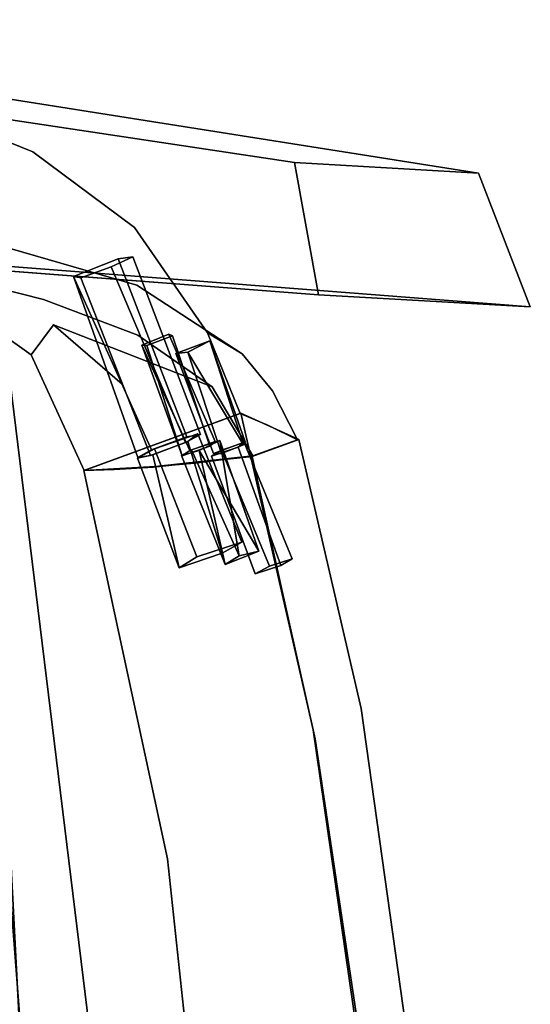
# Model space of a CAD drawing. Units: inches. Extents: x 68 to 654, y 47 to 414.
# Drawn here: x 172 to 176, y 231 to 237 of the extents above; entities that cross this region are included whole.
import ezdxf

# ---------------------------------------------------------------- set-up
doc = ezdxf.new("R2010")
doc.units = ezdxf.units.IN
doc.header["$MEASUREMENT"] = 0
doc.layers.get('0').update_dxf_attribs({"true_color": 0xffffff})
doc.layers.add('SEAT-FRAME', color=5, linetype='Continuous', true_color=0x0000ff)
doc.layers.add('SEAT-SEATCUSHION', color=5, linetype='Continuous', true_color=0x0000ff)

# ---------------------------------------------------------------- blocks, each defined once
blk = doc.blocks.new('LSFT1A_0T')
at = {"layer": 'SEAT-FRAME'}
for points, invisible_edges in [([(-6.8278, 0.3721, 16.4997), (-7.1575, -3.2401, 14.7498), (-6.5369, -5.2974, 16.4998)], 3), ([(-4.9344, 0.004, 16.4998), (-6.8278, 0.3721, 16.4997), (-6.5369, -5.2974, 16.4998)], 13), ([(-4.9344, -9.1103, 14.7498), (-7.1575, -3.2401, 14.7498), (-4.9344, -0.1343, 14.7498)], 3), ([(-7.9816, -1.4699, 26.3832), (-7.5982, -5.0522, 26.3417), (-8.9771, -3.102, 26.4906)], 14), ([(-8.2063, -3.3921, 27.811), (-7.5982, -5.0522, 26.3417), (-7.9816, -1.4699, 26.3832)], 13), ([(-8.9263, -3.5566, 30.0016), (-9.3359, -2.9007, 30.0655), (-8.5856, -5.8549, 29.9491)], 3), ([(-9.3359, -2.9007, 30.0655), (-8.8927, -6.0594, 29.9966), (-8.5856, -5.8549, 29.9491)], 14), ([(-8.8927, -6.0594, 29.9966), (-9.3359, -2.9007, 30.0655), (-9.1716, -3.2556, 28.2955)], 14), ([(-8.9771, -3.102, 26.4906), (-8.5721, -5.9157, 26.4469), (-9.1716, -3.2556, 28.2955)], 14), ([(-8.9771, -3.102, 26.4906), (-7.5982, -5.0522, 26.3417), (-8.5721, -5.9157, 26.4469)], 3), ([(-8.5721, -5.9157, 26.4469), (-8.8927, -6.0594, 29.9966), (-9.1716, -3.2556, 28.2955)], 15), ([(-6.4493, -9.0228, 14.7497), (-6.5369, -5.2974, 16.4998), (-7.1575, -3.2401, 14.7498)], 3), ([(-6.4493, -9.0228, 14.7497), (-7.1575, -3.2401, 14.7498), (-4.9344, -9.1103, 14.7498)], 2), ([(-7.9134, -5.7718, 27.958), (-8.2063, -3.3921, 27.811), (-8.9263, -3.5566, 30.0016)], 15), ([(-8.2063, -3.3921, 27.811), (-7.9134, -5.7718, 27.958), (-7.5982, -5.0522, 26.3417)], 15), ([(-8.9263, -3.5566, 30.0016), (-8.5856, -5.8549, 29.9491), (-7.9134, -5.7718, 27.958)], 14), ([(-8.0884, -8.0366, 26.3947), (-8.5721, -5.9157, 26.4469), (-7.5982, -5.0522, 26.3417)], 14), ([(-7.0383, -7.6522, 26.2813), (-8.0884, -8.0366, 26.3947), (-7.5982, -5.0522, 26.3417)], 2), ([(-7.5982, -5.0522, 26.3417), (-7.9134, -5.7718, 27.958), (-7.2397, -7.6596, 27.0197)], 15), ([(-7.0383, -7.6522, 26.2813), (-7.5982, -5.0522, 26.3417), (-7.2397, -7.6596, 27.0197)], 2), ([(-7.5042, -7.6742, 27.9523), (-7.9134, -5.7718, 27.958), (-8.5856, -5.8549, 29.9491)], 15), ([(-7.5042, -7.6742, 27.9523), (-7.2397, -7.6596, 27.0197), (-7.9134, -5.7718, 27.958)], 14), ([(-8.8927, -6.0594, 29.9966), (-8.4756, -7.8604, 29.9321), (-8.5856, -5.8549, 29.9491)], 14), ([(-8.5856, -5.8549, 29.9491), (-8.4756, -7.8604, 29.9321), (-8.1635, -7.7463, 29.8828)], 1), ([(-8.1635, -7.7463, 29.8828), (-7.5042, -7.6742, 27.9523), (-8.5856, -5.8549, 29.9491)], 2), ([(-8.8927, -6.0594, 29.9966), (-8.5721, -5.9157, 26.4469), (-8.4756, -7.8604, 29.9321)], 3), ([(-8.4756, -7.8604, 29.9321), (-8.5721, -5.9157, 26.4469), (-8.0884, -8.0366, 26.3947)], 1), ([(-8.1824, -6.9595, 28.6826), (-8.4309, -7.06, 28.6047), (-8.2804, -7.0117, 28.5128)], 1), ([(-8.4309, -7.06, 28.6047), (-8.1824, -6.9595, 28.6826), (-8.356, -7.0171, 28.7666)], 1), ([(-8.1824, -6.9595, 28.6826), (-8.0695, -7.8075, 28.8389), (-8.356, -7.0171, 28.7666)], 1), ([(-8.2804, -7.0117, 28.5128), (-7.9573, -7.7876, 28.5938), (-8.1824, -6.9595, 28.6826)], 2), ([(-7.9573, -7.7876, 28.5938), (-7.8921, -7.748, 28.7591), (-8.1824, -6.9595, 28.6826)], 12), ([(-7.8921, -7.748, 28.7591), (-8.0695, -7.8075, 28.8389), (-8.1824, -6.9595, 28.6826)], 2), ([(-8.4309, -7.06, 28.6047), (-8.1103, -7.8387, 28.6638), (-8.2804, -7.0117, 28.5128)], 2), ([(-8.356, -7.0171, 28.7666), (-8.0695, -7.8075, 28.8389), (-8.4309, -7.06, 28.6047)], 2), ([(-8.1103, -7.8387, 28.6638), (-7.9573, -7.7876, 28.5938), (-8.2804, -7.0117, 28.5128)], 12), ([(-7.6757, -7.0004, 26.8738), (-8.0948, -7.1728, 26.7091), (-7.7936, -7.074, 26.5516)], 1), ([(-8.0948, -7.1728, 26.7091), (-7.6757, -7.0004, 26.8738), (-7.9637, -7.0979, 26.9924)], 1), ([(-8.0772, -7.0809, 27.6488), (-7.6912, -7.7519, 27.8856), (-7.9837, -7.0232, 27.8963)], 1), ([(-7.6757, -7.0004, 26.8738), (-7.5003, -7.7576, 27.0329), (-7.9637, -7.0979, 26.9924)], 2), ([(-7.7936, -7.074, 26.5516), (-7.3958, -7.7353, 26.846), (-7.6757, -7.0004, 26.8738)], 1), ([(-8.0695, -7.8075, 28.8389), (-8.1103, -7.8387, 28.6638), (-8.4309, -7.06, 28.6047)], 12), ([(-8.0948, -7.1728, 26.7091), (-7.7997, -7.8981, 26.7251), (-7.7936, -7.074, 26.5516)], 2), ([(-7.9637, -7.0979, 26.9924), (-7.7341, -7.8454, 27.0338), (-8.0948, -7.1728, 26.7091)], 2), ([(-7.7574, -7.7898, 27.742), (-7.6912, -7.7519, 27.8856), (-8.0772, -7.0809, 27.6488)], 2), ([(-7.5003, -7.7576, 27.0329), (-7.7341, -7.8454, 27.0338), (-7.9637, -7.0979, 26.9924)], 12), ([(-7.7997, -7.8981, 26.7251), (-7.5097, -7.7977, 26.6311), (-7.7936, -7.074, 26.5516)], 12), ([(-7.5097, -7.7977, 26.6311), (-7.3958, -7.7353, 26.846), (-7.7936, -7.074, 26.5516)], 2), ([(-7.7341, -7.8454, 27.0338), (-7.7997, -7.8981, 26.7251), (-8.0948, -7.1728, 26.7091)], 12), ([(-7.8954, -8.2114, 29.8331), (-7.5178, -7.6797, 27.975), (-8.167, -7.7498, 29.8844)], 1), ([(-7.7811, -7.7023, 28.8037), (-7.9588, -7.7661, 28.8367), (-8.167, -7.7498, 29.8844)], 3), ([(-8.1635, -7.7463, 29.8828), (-7.8921, -7.748, 28.7591), (-7.5042, -7.6742, 27.9523)], 3), ([(-7.0383, -7.6522, 26.2813), (-7.5097, -7.7977, 26.6311), (-8.0884, -8.0366, 26.3947)], 3), ([(-8.0823, -8.0344, 26.394), (-7.727, -7.8766, 26.6608), (-7.0396, -7.6531, 26.2814)], 3), ([(-7.8644, -8.5731, 26.3705), (-8.0823, -8.0344, 26.394), (-7.0396, -7.6531, 26.2814)], 12), ([(-7.9059, -7.7656, 28.6231), (-7.9588, -7.7661, 28.8367), (-7.7811, -7.7023, 28.8037)], 14), ([(-7.5178, -7.6797, 27.975), (-7.9059, -7.7656, 28.6231), (-7.7811, -7.7023, 28.8037)], 3), ([(-7.6957, -7.7506, 27.9185), (-7.9059, -7.7656, 28.6231), (-7.5178, -7.6797, 27.975)], 15), ([(-7.2947, -8.2306, 28.1107), (-7.5178, -7.6797, 27.975), (-7.8954, -8.2114, 29.8331)], 15), ([(-7.8921, -7.748, 28.7591), (-7.8082, -7.786, 27.9944), (-7.5042, -7.6742, 27.9523)], 15), ([(-6.6869, -8.4267, 26.2433), (-7.8644, -8.5731, 26.3705), (-7.0396, -7.6531, 26.2814)], 3), ([(-7.8082, -7.786, 27.9944), (-7.6912, -7.7519, 27.8856), (-7.5042, -7.6742, 27.9523)], 14), ([(-7.7574, -7.7898, 27.742), (-7.5003, -7.7576, 27.0329), (-7.2397, -7.6596, 27.0197)], 15), ([(-7.6912, -7.7519, 27.8856), (-7.7574, -7.7898, 27.742), (-7.2397, -7.6596, 27.0197)], 14), ([(-7.4836, -7.7517, 27.0288), (-7.7468, -7.7853, 27.7479), (-7.0396, -7.6531, 26.2814)], 15), ([(-7.0396, -7.6531, 26.2814), (-7.7468, -7.7853, 27.7479), (-7.5178, -7.6797, 27.975)], 3), ([(-7.5178, -7.6797, 27.975), (-7.7468, -7.7853, 27.7479), (-7.6957, -7.7506, 27.9185)], 13), ([(-7.727, -7.8766, 26.6608), (-7.4912, -7.7898, 26.6415), (-7.0396, -7.6531, 26.2814)], 14), ([(-7.2397, -7.6596, 27.0197), (-7.5042, -7.6742, 27.9523), (-7.6912, -7.7519, 27.8856)], 14), ([(-7.0396, -7.6531, 26.2814), (-7.5178, -7.6797, 27.975), (-6.6869, -8.4267, 26.2433)], 2), ([(-7.5178, -7.6797, 27.975), (-7.2947, -8.2306, 28.1107), (-6.6869, -8.4267, 26.2433)], 15), ([(-7.3958, -7.7353, 26.846), (-7.5097, -7.7977, 26.6311), (-7.0383, -7.6522, 26.2813)], 14), ([(-7.2397, -7.6596, 27.0197), (-7.5003, -7.7576, 27.0329), (-7.3958, -7.7353, 26.846)], 13), ([(-7.4912, -7.7898, 26.6415), (-7.3992, -7.7385, 26.8252), (-7.0396, -7.6531, 26.2814)], 14), ([(-7.3992, -7.7385, 26.8252), (-7.4836, -7.7517, 27.0288), (-7.0396, -7.6531, 26.2814)], 14), ([(-7.0383, -7.6522, 26.2813), (-7.2397, -7.6596, 27.0197), (-7.3958, -7.7353, 26.846)], 14), ([(-8.4756, -7.8604, 29.9321), (-8.0695, -7.8075, 28.8389), (-8.1635, -7.7463, 29.8828)], 3), ([(-8.4675, -7.8579, 29.9309), (-8.167, -7.7498, 29.8844), (-7.9588, -7.7661, 28.8367)], 14), ([(-8.4675, -7.8579, 29.9309), (-8.2996, -8.1845, 29.902), (-8.167, -7.7498, 29.8844)], 2), ([(-8.106, -7.8248, 28.7991), (-8.4675, -7.8579, 29.9309), (-7.9588, -7.7661, 28.8367)], 3), ([(-8.167, -7.7498, 29.8844), (-8.2996, -8.1845, 29.902), (-7.8954, -8.2114, 29.8331)], 3), ([(-8.0695, -7.8075, 28.8389), (-7.8921, -7.748, 28.7591), (-8.1635, -7.7463, 29.8828)], 14), ([(-8.1156, -7.8433, 28.6356), (-7.8797, -8.519, 28.7037), (-7.9059, -7.7656, 28.6231)], 2), ([(-8.1156, -7.8433, 28.6356), (-7.9059, -7.7656, 28.6231), (-7.8811, -7.8147, 27.9806)], 14), ([(-7.9059, -7.7656, 28.6231), (-7.7322, -8.4441, 28.9184), (-7.9588, -7.7661, 28.8367)], 1), ([(-7.8921, -7.748, 28.7591), (-7.9573, -7.7876, 28.5938), (-7.8082, -7.786, 27.9944)], 14), ([(-7.9156, -7.8455, 27.7837), (-7.7468, -7.7853, 27.7479), (-7.4836, -7.7517, 27.0288)], 14), ([(-7.4836, -7.7517, 27.0288), (-7.7175, -7.8389, 27.0372), (-7.9156, -7.8455, 27.7837)], 14), ([(-7.8811, -7.8147, 27.9806), (-7.9059, -7.7656, 28.6231), (-7.6957, -7.7506, 27.9185)], 3), ([(-7.8797, -8.519, 28.7037), (-7.6526, -8.4345, 28.6947), (-7.9059, -7.7656, 28.6231)], 12), ([(-7.6526, -8.4345, 28.6947), (-7.7322, -8.4441, 28.9184), (-7.9059, -7.7656, 28.6231)], 2), ([(-7.6957, -7.7506, 27.9185), (-7.4589, -8.4893, 28.0273), (-7.8811, -7.8147, 27.9806)], 2), ([(-7.7341, -7.8454, 27.0338), (-7.5003, -7.7576, 27.0329), (-7.7574, -7.7898, 27.742)], 14), ([(-7.4836, -7.7517, 27.0288), (-7.2213, -9.0147, 27.1622), (-7.7175, -7.8389, 27.0372)], 1), ([(-7.3992, -7.7385, 26.8252), (-7.0175, -8.9417, 27.1232), (-7.4836, -7.7517, 27.0288)], 1), ([(-7.0175, -8.9417, 27.1232), (-7.2213, -9.0147, 27.1622), (-7.4836, -7.7517, 27.0288)], 2), ([(-6.9683, -8.9516, 26.8096), (-7.0175, -8.9417, 27.1232), (-7.3992, -7.7385, 26.8252)], 2), ([(-8.1103, -7.8387, 28.6638), (-8.0695, -7.8075, 28.8389), (-8.4756, -7.8604, 29.9321)], 14), ([(-8.1103, -7.8387, 28.6638), (-8.4756, -7.8604, 29.9321), (-7.9483, -7.853, 27.8367)], 15), ([(-8.106, -7.8248, 28.7991), (-8.1156, -7.8433, 28.6356), (-8.4675, -7.8579, 29.9309)], 14), ([(-8.2724, -7.9533, 28.0763), (-8.1156, -7.8433, 28.6356), (-7.8811, -7.8147, 27.9806)], 15), ([(-7.8811, -7.8147, 27.9806), (-7.9156, -7.8455, 27.7837), (-8.2724, -7.9533, 28.0763)], 14), ([(-7.9156, -7.8455, 27.7837), (-7.7175, -7.8389, 27.0372), (-8.2724, -7.9533, 28.0763)], 15), ([(-8.2724, -7.9533, 28.0763), (-7.7175, -7.8389, 27.0372), (-7.8181, -7.8932, 26.855)], 13), ([(-7.9483, -7.853, 27.8367), (-7.8082, -7.786, 27.9944), (-8.1103, -7.8387, 28.6638)], 14), ([(-7.8082, -7.786, 27.9944), (-7.9573, -7.7876, 28.5938), (-8.1103, -7.8387, 28.6638)], 13), ([(-7.5097, -7.7977, 26.6311), (-7.7997, -7.8981, 26.7251), (-8.0884, -8.0366, 26.3947)], 14), ([(-7.7574, -7.7898, 27.742), (-7.9483, -7.853, 27.8367), (-7.7341, -7.8454, 27.0338)], 14), ([(-7.9156, -7.8455, 27.7837), (-7.607, -8.5649, 27.8087), (-7.7468, -7.7853, 27.7479)], 2), ([(-7.8811, -7.8147, 27.9806), (-7.6301, -8.5536, 28.0282), (-7.9156, -7.8455, 27.7837)], 2), ([(-7.4589, -8.4893, 28.0273), (-7.6301, -8.5536, 28.0282), (-7.8811, -7.8147, 27.9806)], 12), ([(-7.7175, -7.8389, 27.0372), (-7.3664, -9.082, 27.0222), (-7.8181, -7.8932, 26.855)], 1), ([(-7.607, -8.5649, 27.8087), (-7.4253, -8.4911, 27.8692), (-7.7468, -7.7853, 27.7479)], 12), ([(-7.727, -7.8766, 26.6608), (-7.2677, -9.0692, 26.7545), (-7.4912, -7.7898, 26.6415)], 2), ([(-7.2213, -9.0147, 27.1622), (-7.3664, -9.082, 27.0222), (-7.7175, -7.8389, 27.0372)], 2), ([(-7.2677, -9.0692, 26.7545), (-6.9683, -8.9516, 26.8096), (-7.4912, -7.7898, 26.6415)], 12), ([(-8.4756, -7.8604, 29.9321), (-8.0884, -8.0366, 26.3947), (-7.9483, -7.853, 27.8367)], 14), ([(-8.4675, -7.8579, 29.9309), (-8.1156, -7.8433, 28.6356), (-8.2724, -7.9533, 28.0763)], 3), ([(-8.2724, -7.9533, 28.0763), (-8.2996, -8.1845, 29.902), (-8.4675, -7.8579, 29.9309)], 1), ([(-7.8181, -7.8932, 26.855), (-8.0823, -8.0344, 26.394), (-8.2724, -7.9533, 28.0763)], 13), ([(-8.0884, -8.0366, 26.3947), (-7.7997, -7.8981, 26.7251), (-7.9483, -7.853, 27.8367)], 15), ([(-8.0823, -8.0344, 26.394), (-7.8181, -7.8932, 26.855), (-7.727, -7.8766, 26.6608)], 13), ([(-7.7997, -7.8981, 26.7251), (-7.7341, -7.8454, 27.0338), (-7.9483, -7.853, 27.8367)], 14), ([(-7.6301, -8.5536, 28.0282), (-7.607, -8.5649, 27.8087), (-7.9156, -7.8455, 27.7837)], 12), ([(-7.8181, -7.8932, 26.855), (-7.2677, -9.0692, 26.7545), (-7.727, -7.8766, 26.6608)], 1), ([(-7.3664, -9.082, 27.0222), (-7.2677, -9.0692, 26.7545), (-7.8181, -7.8932, 26.855)], 2), ([(-8.2724, -7.9533, 28.0763), (-7.8644, -8.5731, 26.3705), (-8.2996, -8.1845, 29.902)], 15), ([(-8.2724, -7.9533, 28.0763), (-8.0823, -8.0344, 26.394), (-7.8644, -8.5731, 26.3705)], 12), ([(-8.2996, -8.1845, 29.902), (-7.8644, -8.5731, 26.3705), (-8.0956, -8.4326, 29.8653)], 1), ([(-8.0956, -8.4326, 29.8653), (-7.8954, -8.2114, 29.8331), (-8.2996, -8.1845, 29.902)], 3), ([(-7.3991, -8.557, 29.6965), (-7.8954, -8.2114, 29.8331), (-8.0956, -8.4326, 29.8653)], 14), ([(-6.8348, -8.6268, 27.9908), (-7.2947, -8.2306, 28.1107), (-7.8954, -8.2114, 29.8331)], 2), ([(-7.3991, -8.557, 29.6965), (-6.8348, -8.6268, 27.9908), (-7.8954, -8.2114, 29.8331)], 1), ([(-7.2947, -8.2306, 28.1107), (-6.8348, -8.6268, 27.9908), (-6.6869, -8.4267, 26.2433)], 12), ([(-8.0956, -8.4326, 29.8653), (-7.8644, -8.5731, 26.3705), (-7.3767, -9.2787, 26.318)], 12), ([(-7.3929, -8.8931, 29.6923), (-7.3991, -8.557, 29.6965), (-8.0956, -8.4326, 29.8653)], 3), ([(-7.5579, -8.9908, 28.3149), (-7.3929, -8.8931, 29.6923), (-8.0956, -8.4326, 29.8653)], 13), ([(-8.0956, -8.4326, 29.8653), (-7.3767, -9.2787, 26.318), (-7.5579, -8.9908, 28.3149)], 15), ([(-7.3767, -9.2787, 26.318), (-7.8644, -8.5731, 26.3705), (-6.6869, -8.4267, 26.2433)], 14), ([(-6.6974, -9.7849, 26.2445), (-7.3767, -9.2787, 26.318), (-6.6869, -8.4267, 26.2433)], 14), ([(-6.6869, -8.4267, 26.2433), (-6.8348, -8.6268, 27.9908), (-5.8631, -9.0052, 26.1543)], 2), ([(-5.8631, -9.0052, 26.1543), (-6.6974, -9.7849, 26.2445), (-6.6869, -8.4267, 26.2433)], 3), ([(-7.4253, -8.4911, 27.8692), (-7.6301, -8.5536, 28.0282), (-7.4589, -8.4893, 28.0273)], 1), ([(-7.6301, -8.5536, 28.0282), (-7.4253, -8.4911, 27.8692), (-7.607, -8.5649, 27.8087)], 1), ([(-6.7678, -8.7966, 29.4794), (-7.3991, -8.557, 29.6965), (-7.3929, -8.8931, 29.6923)], 14), ([(-6.8348, -8.6268, 27.9908), (-7.3991, -8.557, 29.6965), (-6.7678, -8.7966, 29.4794)], 13), ([(-6.7678, -8.7966, 29.4794), (-5.8631, -9.0052, 26.1543), (-6.8348, -8.6268, 27.9908)], 15), ([(-5.8869, -9.0675, 16.908), (-5.9663, -9.0521, 14.9344), (-10.0228, -8.7479, -0.0001)], 3), ([(-5.745, -9.0643, 14.8227), (-8.607, -8.8282, -0.0002), (-10.0228, -8.7479, -0.0001)], 13), ([(-5.8869, -9.0675, 16.908), (-10.0228, -8.7479, -0.0001), (-7.8665, -9.4272, 8.2498)], 14), ([(-10.0228, -8.7479, -0.0001), (-8.4469, -9.7138, -0.0002), (-9.6763, -9.6433, 0)], 1), ([(-8.607, -8.8282, -0.0002), (-8.4469, -9.7138, -0.0002), (-10.0228, -8.7479, -0.0001)], 2), ([(-5.9663, -9.0521, 14.9344), (-5.745, -9.0643, 14.8227), (-10.0228, -8.7479, -0.0001)], 14), ([(-7.8665, -9.4272, 8.2498), (-10.0228, -8.7479, -0.0001), (-9.6763, -9.6433, 0)], 13), ([(-8.607, -8.8282, -0.0002), (-5.6103, -9.0724, 14.9157), (-4.3971, -9.1502, 16.6248)], 3), ([(-4.3971, -9.1502, 16.6248), (-4.7583, -9.5568, 14.8839), (-8.607, -8.8282, -0.0002)], 3), ([(-8.607, -8.8282, -0.0002), (-4.7487, -9.7721, 14.7666), (-8.4469, -9.7138, -0.0002)], 3), ([(-4.7583, -9.5568, 14.8839), (-4.7487, -9.7721, 14.7666), (-8.607, -8.8282, -0.0002)], 14), ([(-5.745, -9.0643, 14.8227), (-5.6103, -9.0724, 14.9157), (-8.607, -8.8282, -0.0002)], 14), ([(-5.9979, -8.991, 29.2166), (-6.7678, -8.7966, 29.4794), (-7.3929, -8.8931, 29.6923)], 14), ([(-5.9979, -8.991, 29.2166), (-5.8631, -9.0052, 26.1543), (-6.7678, -8.7966, 29.4794)], 3), ([(-6.8757, -9.3244, 28.2418), (-7.3929, -8.8931, 29.6923), (-7.5579, -8.9908, 28.3149)], 15), ([(-6.2904, -9.2122, 29.315), (-5.9979, -8.991, 29.2166), (-7.3929, -8.8931, 29.6923)], 3), ([(-6.2904, -9.2122, 29.315), (-7.3929, -8.8931, 29.6923), (-6.8757, -9.3244, 28.2418)], 14), ([(-6.9683, -8.9516, 26.8096), (-7.3664, -9.082, 27.0222), (-7.0175, -8.9417, 27.1232)], 3), ([(-7.3664, -9.082, 27.0222), (-7.2213, -9.0147, 27.1622), (-7.0175, -8.9417, 27.1232)], 12), ([(-6.9683, -8.9516, 26.8096), (-7.2677, -9.0692, 26.7545), (-7.3664, -9.082, 27.0222)], 12), ([(-6.8757, -9.3244, 28.2418), (-7.5579, -8.9908, 28.3149), (-6.6974, -9.7849, 26.2445)], 15), ([(-6.6974, -9.7849, 26.2445), (-7.5579, -8.9908, 28.3149), (-7.3767, -9.2787, 26.318)], 3), ([(-5.507, -10.2663, 26.1172), (-6.6974, -9.7849, 26.2445), (-5.8631, -9.0052, 26.1543)], 14), ([(-5.9381, -10.2333, 15.7837), (-5.8869, -9.0675, 16.908), (-7.8665, -9.4272, 8.2498)], 15), ([(-6.8757, -9.3244, 28.2418), (-6.0313, -9.7223, 27.4922), (-6.2904, -9.2122, 29.315)], 15), ([(-5.507, -10.2663, 26.1172), (-6.8757, -9.3244, 28.2418), (-6.6974, -9.7849, 26.2445)], 3), ([(-6.0313, -9.7223, 27.4922), (-6.8757, -9.3244, 28.2418), (-5.507, -10.2663, 26.1172)], 15), ([(-5.9381, -10.2333, 15.7837), (-7.8665, -9.4272, 8.2498), (-9.6763, -9.6433, 0)], 3), ([(-2.0799, -10.6697, 24.8035), (-5.9381, -10.2333, 15.7837), (-9.6763, -9.6433, 0)], 13), ([(-8.4469, -9.7138, -0.0002), (-2.0799, -10.6697, 24.8035), (-9.6763, -9.6433, 0)], 2), ([(-8.4469, -9.7138, -0.0002), (-4.6923, -9.9139, 14.8897), (-2.0799, -10.6697, 24.8035)], 3), ([(-4.6923, -9.9139, 14.8897), (-8.4469, -9.7138, -0.0002), (-4.7487, -9.7721, 14.7666)], 3)]:
    blk.add_3dface(points, dxfattribs=dict(at, invisible_edges=invisible_edges))
for points in [[(-7.9837, -7.0232, 27.8963), (-7.8082, -7.786, 27.9944), (-8.2075, -7.1119, 27.847)], [(-7.9837, -7.0232, 27.8963), (-8.2075, -7.1119, 27.847), (-8.0772, -7.0809, 27.6488)], [(-7.6912, -7.7519, 27.8856), (-7.8082, -7.786, 27.9944), (-7.9837, -7.0232, 27.8963)], [(-7.3958, -7.7353, 26.846), (-7.5003, -7.7576, 27.0329), (-7.6757, -7.0004, 26.8738)], [(-8.2075, -7.1119, 27.847), (-7.9483, -7.853, 27.8367), (-8.0772, -7.0809, 27.6488)], [(-7.8082, -7.786, 27.9944), (-7.9483, -7.853, 27.8367), (-8.2075, -7.1119, 27.847)], [(-7.9483, -7.853, 27.8367), (-7.7574, -7.7898, 27.742), (-8.0772, -7.0809, 27.6488)], [(-7.5178, -7.6797, 27.975), (-7.7811, -7.7023, 28.8037), (-8.167, -7.7498, 29.8844)], [(-7.9588, -7.7661, 28.8367), (-7.7322, -8.4441, 28.9184), (-8.106, -7.8248, 28.7991)], [(-7.7468, -7.7853, 27.7479), (-7.4253, -8.4911, 27.8692), (-7.6957, -7.7506, 27.9185)], [(-7.4253, -8.4911, 27.8692), (-7.4589, -8.4893, 28.0273), (-7.6957, -7.7506, 27.9185)], [(-7.4912, -7.7898, 26.6415), (-6.9683, -8.9516, 26.8096), (-7.3992, -7.7385, 26.8252)], [(-8.106, -7.8248, 28.7991), (-7.8797, -8.519, 28.7037), (-8.1156, -7.8433, 28.6356)], [(-7.7322, -8.4441, 28.9184), (-7.8797, -8.519, 28.7037), (-8.106, -7.8248, 28.7991)], [(-7.6526, -8.4345, 28.6947), (-7.8797, -8.519, 28.7037), (-7.7322, -8.4441, 28.9184)]]:
    blk.add_3dface(points, dxfattribs=at)
at = {"layer": 'SEAT-SEATCUSHION'}
for points, invisible_edges in [([(-6.5181, 5.1847, 16.519), (-5.9525, -9.0078, 16.5024), (-6.7136, 2.6339, 16.5185)], 3), ([(-6.7136, 2.6339, 16.5185), (-5.9525, -9.0078, 16.5024), (-6.7822, -0.0396, 16.519)], 3), ([(-5.9525, -9.0078, 16.5024), (-6.5219, -5.1501, 16.5207), (-6.7822, -0.0396, 16.519)], 14), ([(-6.7822, -0.0396, 16.519), (-6.5219, -5.1501, 16.5207), (-6.7177, -2.5551, 16.5209)], 1), ([(-6.5219, -5.1501, 16.5207), (-6.4419, -3.5023, 17.4152), (-6.7177, -2.5551, 16.5209)], 3)]:
    blk.add_3dface(points, dxfattribs=dict(at, invisible_edges=invisible_edges))

msp = doc.modelspace()

# ---------------------------------------------------------------- block references
at = {"rotation": 180}
msp.add_blockref('LSFT1A_0T', (165.5625, 226.75), dxfattribs=at)

doc.saveas('drawing.dxf')
